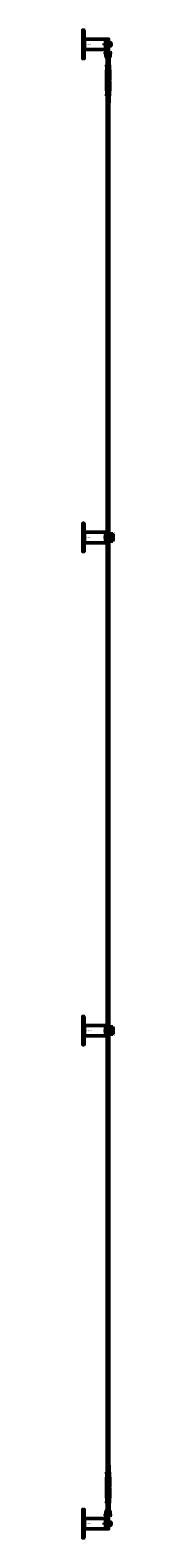
# Model space of a CAD drawing. Extents: x -27166 to 31063, y -57385 to 196.
# Drawn here: x -12561 to -12437, y -34385 to -28270 of the extents above; entities that cross this region are included whole.
import ezdxf

# ---------------------------------------------------------------- set-up
doc = ezdxf.new("R2010")
doc.units = 0
doc.layers.add('Default', color=7, linetype='Continuous')
for name, color, linetype, lineweight in [('Sichtbar (ISO)', 7, 'Continuous', 50), ('Sichtbar schmal (ISO)', 7, 'Continuous', 35), ('Symbol (ISO)', 7, 'Continuous', 25), ('Verdeckt (ISO)', 7, 'Continuous', 25)]:
    doc.layers.add(name, color=color, linetype=linetype, lineweight=lineweight)
doc.styles.add('Notiztext (DIN)', font='isocpeur.ttf')

msp = doc.modelspace()

# ---------------------------------------------------------------- linework, layer by layer
at = {"layer": 'Default'}
for points in [[(-12455.6, -30306), (-12455.6, -30349)], [(-12455.6, -32306), (-12455.6, -32349)]]:
    msp.add_lwpolyline(points, dxfattribs=at)
at = {"layer": 'Sichtbar (ISO)'}
for p, q in [((-12555.6, -28385), (-12555.6, -28270)), ((-12553.2, -28306.3), (-12468.6, -28306.3)), ((-12468.6, -28348.7), (-12468.6, -28306.3)), ((-12553.2, -28348.7), (-12468.6, -28348.7)), ((-12474, -28324.2), (-12473.2, -28323.5)), ((-12474, -28324.2), (-12474, -28330.7)), ((-12474, -28330.7), (-12473.2, -28331.5)), ((-12473.2, -28331.5), (-12473.2, -28323.5)), ((-12454.1, -28323.5), (-12473.2, -28323.5)), ((-12454.1, -28331.5), (-12473.2, -28331.5)), ((-12470.3, -28361.5), (-12469.3, -28360.5)), ((-12470.3, -28361.5), (-12470.3, -28365.5)), ((-12470.3, -28365.5), (-12469.3, -28366.5)), ((-12469.3, -28360.5), (-12469.3, -28366.5)), ((-12468.5, -28360.5), (-12469.3, -28360.5)), ((-12468.5, -28366.5), (-12469.3, -28366.5)), ((-12468.5, -28366.5), (-12468.5, -28360.5)), ((-12468.4, -28360.6), (-12468.5, -28360.5)), ((-12468.4, -28366.4), (-12468.5, -28366.5)), ((-12468.4, -28358.8), (-12468.4, -28366.5)), ((-12467.7, -28358.8), (-12468.4, -28358.8)), ((-12468.4, -28366.5), (-12468.4, -28366.7)), ((-12467.7, -28366.7), (-12468.4, -28366.7)), ((-12467.7, -28358.8), (-12467.7, -28366.5)), ((-12467.6, -28361.5), (-12467.7, -28361.5)), ((-12467.6, -28365.5), (-12467.7, -28365.5)), ((-12467.7, -28366.5), (-12467.7, -28366.7)), ((-12467.6, -28360.6), (-12467.5, -28360.5)), ((-12467.6, -28366.4), (-12467.6, -28360.6)), ((-12467.6, -28366.4), (-12467.5, -28366.5)), ((-12467.5, -28360.5), (-12467.5, -28366.5)), ((-12466.4, -28360.5), (-12467.5, -28360.5)), ((-12466.4, -28366.5), (-12467.5, -28366.5)), ((-12466.4, -28365.1), (-12466.4, -28356.2)), ((-12463.4, -28356.2), (-12466.4, -28356.2)), ((-12466.4, -28365.1), (-12466.4, -28376.4)), ((-12463.4, -28365.1), (-12463.4, -28356.2)), ((-12452.9, -28360.5), (-12463.4, -28360.5)), ((-12463.4, -28365.1), (-12463.4, -28376.4)), ((-12452.9, -28366.5), (-12463.4, -28366.5)), ((-12457.1, -28331.5), (-12457.1, -28323.5)), ((-12455.6, -28320), (-12455.6, -28335)), ((-12455.6, -28320), (-12454, -28320)), ((-12455.6, -28335), (-12454, -28335)), ((-12454, -28335), (-12454, -28320)), ((-12454, -28334), (-12454, -28321)), ((-12446.8, -28321), (-12454, -28321)), ((-12446.8, -28334), (-12454, -28334)), ((-12452.9, -28365.1), (-12452.9, -28356.2)), ((-12452.9, -28356.2), (-12449.9, -28356.2)), ((-12452.9, -28365.1), (-12452.9, -28376.4)), ((-12449.9, -28356.2), (-12449.9, -28365.1)), ((-12448.9, -28359.5), (-12449.9, -28359.5)), ((-12449.9, -28376.4), (-12449.9, -28365.1)), ((-12448.9, -28367.5), (-12449.9, -28367.5)), ((-12448.9, -28359.5), (-12448.9, -28367.5)), ((-12447.9, -28360.5), (-12448.9, -28359.5)), ((-12447.9, -28366.5), (-12448.9, -28367.5)), ((-12447.9, -28360.5), (-12447.9, -28366.5)), ((-12446, -28333.2), (-12446, -28321.8)), ((-12463.4, -28376.4), (-12466.4, -28376.4)), ((-12466.4, -28376.4), (-12466.4, -28376.5)), ((-12463.6, -28418), (-12464.9, -28442.5)), ((-12463.8, -28411), (-12464.6, -28411.5)), ((-12464.6, -28412), (-12464.6, -28411.5)), ((-12464.6, -28412), (-12464.6, -28416.4)), ((-12464.6, -28417), (-12464.6, -28416.4)), ((-12463.8, -28417.5), (-12464.6, -28417)), ((-12452.5, -28411), (-12463.8, -28411)), ((-12463.8, -28417.5), (-12452.5, -28417.5)), ((-12463.1, -28417.5), (-12463.6, -28418)), ((-12452.6, -28418), (-12463.6, -28418)), ((-12463.4, -28376.4), (-12463.4, -28376.5)), ((-12463.4, -28376.5), (-12452.9, -28376.5)), ((-12463.4, -28376.9), (-12463.4, -28376.5)), ((-12463.4, -28379.5), (-12463.4, -28376.9)), ((-12463.4, -28379.5), (-12452.9, -28379.5)), ((-12461.7, -28385.1), (-12462.1, -28385.5)), ((-12462.1, -28385.5), (-12454.1, -28385.5)), ((-12462.1, -28411), (-12462.1, -28385.5)), ((-12462.1, -28385.5), (-12454.1, -28385.5)), ((-12461.7, -28382.5), (-12461.7, -28385.1)), ((-12461.7, -28382.5), (-12461.5, -28382.5)), ((-12461.7, -28385.1), (-12454.5, -28385.1)), ((-12461.5, -28382.5), (-12454.7, -28382.5)), ((-12458.1, -28412), (-12458.1, -28416.4)), ((-12454.7, -28382.5), (-12454.5, -28382.5)), ((-12454.5, -28382.5), (-12454.5, -28385.1)), ((-12454.5, -28385.1), (-12454.1, -28385.5)), ((-12454.1, -28411), (-12454.1, -28385.5)), ((-12453.1, -28417.5), (-12452.6, -28418)), ((-12452.9, -28376.4), (-12449.9, -28376.4)), ((-12452.9, -28376.4), (-12452.9, -28376.5)), ((-12452.9, -28376.9), (-12452.9, -28376.5)), ((-12452.9, -28379.5), (-12452.9, -28376.9)), ((-12452.6, -28418), (-12451.4, -28442.5)), ((-12452.5, -28411), (-12451.6, -28411.5)), ((-12452.5, -28417.5), (-12451.6, -28417)), ((-12451.6, -28411.5), (-12451.6, -28412)), ((-12451.6, -28412), (-12451.6, -28416.4)), ((-12451.6, -28416.4), (-12451.6, -28417)), ((-12449.9, -28376.5), (-12449.9, -28376.4)), ((-12464.9, -28442.5), (-12451.4, -28442.5)), ((-12464.9, -28442.5), (-12464.9, -28458.3)), ((-12451.4, -28458.3), (-12464.9, -28458.3)), ((-12464.7, -28458.5), (-12464.9, -28458.3)), ((-12464.7, -28458.5), (-12464.9, -28458.7)), ((-12464.9, -28458.7), (-12464.9, -28470.8)), ((-12464.9, -28458.7), (-12451.4, -28458.7)), ((-12464.9, -28476.1), (-12464.9, -28504.5)), ((-12451.6, -28458.5), (-12464.7, -28458.5)), ((-12451.6, -28458.5), (-12451.4, -28458.3)), ((-12451.6, -28458.5), (-12451.4, -28458.7)), ((-12451.4, -28442.5), (-12451.4, -28458.3)), ((-12451.4, -28458.7), (-12451.4, -28470.8)), ((-12451.4, -28476.1), (-12451.4, -28504.5)), ((-12464.9, -28504.5), (-12451.4, -28504.5)), ((-12463.6, -28529), (-12464.9, -28504.5)), ((-12463.8, -28529.5), (-12464.6, -28530)), ((-12464.6, -28530.5), (-12464.6, -28530)), ((-12464.6, -28530.5), (-12464.6, -28534.9)), ((-12464.6, -28535.5), (-12464.6, -28534.9)), ((-12463.8, -28536), (-12464.6, -28535.5)), ((-12452.5, -28529.5), (-12463.8, -28529.5)), ((-12463.8, -28536), (-12452.5, -28536)), ((-12463.6, -28529), (-12452.6, -28529)), ((-12463.1, -28529.5), (-12463.6, -28529)), ((-12462.1, -28536), (-12462.1, -28564.5)), ((-12458.1, -28530.5), (-12458.1, -28534.9)), ((-12454.1, -28536), (-12454.1, -28564.5)), ((-12453.1, -28529.5), (-12452.6, -28529)), ((-12452.6, -28529), (-12451.4, -28504.5)), ((-12452.5, -28529.5), (-12451.6, -28530)), ((-12452.5, -28536), (-12451.6, -28535.5)), ((-12451.6, -28530), (-12451.6, -28530.5)), ((-12451.6, -28530.5), (-12451.6, -28534.9)), ((-12451.6, -28534.9), (-12451.6, -28535.5)), ((-12462.1, -28564.5), (-12454.1, -28564.5)), ((-12461.7, -28565.2), (-12462.1, -28564.5)), ((-12462.1, -28564.5), (-12454.1, -28564.5)), ((-12461.7, -28565.2), (-12454.5, -28565.2)), ((-12461.7, -28565.2), (-12461.7, -28579.4)), ((-12461.7, -28579.4), (-12454.5, -28579.4)), ((-12461.6, -28579.5), (-12461.7, -28579.4)), ((-12454.6, -28579.5), (-12461.6, -28579.5)), ((-12461.1, -34075.5), (-12461.1, -28579.5)), ((-12455.1, -34075.5), (-12455.1, -28579.5)), ((-12454.6, -28579.5), (-12454.5, -28579.4)), ((-12454.5, -28565.2), (-12454.1, -28564.5)), ((-12454.5, -28565.2), (-12454.5, -28579.4)), ((-12555.6, -30385), (-12555.6, -30270)), ((-12553.2, -30306.3), (-12468.6, -30306.3)), ((-12469.8, -30324.2), (-12469, -30323.5)), ((-12469.8, -30330.7), (-12469.8, -30324.2)), ((-12469, -30323.5), (-12469, -30331.5)), ((-12455.6, -30323.5), (-12469, -30323.5)), ((-12468.6, -30348.7), (-12468.6, -30306.3)), ((-12455.6, -30313.5), (-12454.6, -30312.5)), ((-12455.6, -30341.5), (-12455.6, -30313.5)), ((-12454.6, -30312.5), (-12454.6, -30342.5)), ((-12454.6, -30312.5), (-12448.2, -30312.5)), ((-12445.6, -30342.2), (-12445.6, -30312.8)), ((-12444.9, -30324.5), (-12445.6, -30324.5)), ((-12444.9, -30342.2), (-12444.9, -30312.8)), ((-12438.9, -30323.7), (-12443.1, -30323.7)), ((-12443.1, -30323.7), (-12438.8, -30323.7)), ((-12443.1, -30323.7), (-12443.1, -30324.4)), ((-12443.1, -30324.4), (-12443.1, -30330.6)), ((-12442.3, -30312.5), (-12438.9, -30312.5)), ((-12438.9, -30323.7), (-12438.9, -30312.5)), ((-12436.9, -30314.5), (-12438.9, -30312.5)), ((-12437.1, -30322.4), (-12437.1, -30323.1)), ((-12437.1, -30323.1), (-12437.1, -30331.9)), ((-12436.9, -30314.5), (-12436.9, -30322.1)), ((-12436.9, -30332.8), (-12436.9, -30322.1)), ((-12553.2, -30348.7), (-12468.6, -30348.7)), ((-12469.8, -30330.7), (-12469, -30331.5)), ((-12455.6, -30331.5), (-12469, -30331.5)), ((-12455.6, -30341.5), (-12454.6, -30342.5)), ((-12454.6, -30342.5), (-12448.2, -30342.5)), ((-12444.9, -30330.5), (-12445.6, -30330.5)), ((-12443.1, -30330.6), (-12443.1, -30331.3)), ((-12438.8, -30331.2), (-12443.1, -30331.2)), ((-12443.1, -30331.3), (-12438.9, -30331.3)), ((-12442.3, -30342.5), (-12438.9, -30342.5)), ((-12438.9, -30342.5), (-12438.9, -30331.3)), ((-12436.9, -30340.5), (-12438.9, -30342.5)), ((-12437.1, -30331.9), (-12437.1, -30332.5)), ((-12436.9, -30332.8), (-12436.9, -30340.5)), ((-12555.6, -32385), (-12555.6, -32270)), ((-12553.2, -32306.3), (-12468.6, -32306.3)), ((-12469.8, -32324.2), (-12469, -32323.5)), ((-12469.8, -32330.7), (-12469.8, -32324.2)), ((-12469.8, -32330.7), (-12469, -32331.5)), ((-12469, -32323.5), (-12469, -32331.5)), ((-12455.6, -32323.5), (-12469, -32323.5)), ((-12455.6, -32331.5), (-12469, -32331.5)), ((-12468.6, -32348.7), (-12468.6, -32306.3)), ((-12455.6, -32313.5), (-12454.6, -32312.5)), ((-12455.6, -32341.5), (-12455.6, -32313.5)), ((-12455.6, -32341.5), (-12454.6, -32342.5)), ((-12454.6, -32312.5), (-12454.6, -32342.5)), ((-12454.6, -32312.5), (-12448.2, -32312.5)), ((-12454.6, -32342.5), (-12448.2, -32342.5)), ((-12445.6, -32342.2), (-12445.6, -32312.8)), ((-12444.9, -32324.5), (-12445.6, -32324.5)), ((-12444.9, -32330.5), (-12445.6, -32330.5)), ((-12444.9, -32342.2), (-12444.9, -32312.8)), ((-12438.9, -32323.7), (-12443.1, -32323.7)), ((-12443.1, -32323.7), (-12438.8, -32323.7)), ((-12443.1, -32323.7), (-12443.1, -32324.4)), ((-12443.1, -32324.4), (-12443.1, -32330.6)), ((-12443.1, -32330.6), (-12443.1, -32331.3)), ((-12438.8, -32331.2), (-12443.1, -32331.2)), ((-12443.1, -32331.3), (-12438.9, -32331.3)), ((-12442.3, -32312.5), (-12438.9, -32312.5)), ((-12442.3, -32342.5), (-12438.9, -32342.5)), ((-12438.9, -32323.7), (-12438.9, -32312.5)), ((-12436.9, -32314.5), (-12438.9, -32312.5)), ((-12438.9, -32342.5), (-12438.9, -32331.3)), ((-12436.9, -32340.5), (-12438.9, -32342.5)), ((-12437.1, -32322.4), (-12437.1, -32323.1)), ((-12437.1, -32323.1), (-12437.1, -32331.9)), ((-12437.1, -32331.9), (-12437.1, -32332.5)), ((-12436.9, -32314.5), (-12436.9, -32322.1)), ((-12436.9, -32332.8), (-12436.9, -32322.1)), ((-12436.9, -32332.8), (-12436.9, -32340.5)), ((-12553.2, -32348.7), (-12468.6, -32348.7)), ((-12463.8, -34119), (-12464.6, -34119.5)), ((-12464.6, -34120), (-12464.6, -34119.5)), ((-12464.6, -34124.4), (-12464.6, -34120)), ((-12452.5, -34119), (-12463.8, -34119)), ((-12461.7, -34089.8), (-12462.1, -34090.5)), ((-12454.1, -34090.5), (-12462.1, -34090.5)), ((-12462.1, -34119), (-12462.1, -34090.5)), ((-12454.1, -34090.5), (-12462.1, -34090.5)), ((-12461.6, -34075.5), (-12461.7, -34075.6)), ((-12454.5, -34075.6), (-12461.7, -34075.6)), ((-12461.7, -34089.8), (-12461.7, -34075.6)), ((-12454.5, -34089.8), (-12461.7, -34089.8)), ((-12461.6, -34075.5), (-12454.6, -34075.5)), ((-12458.1, -34124.4), (-12458.1, -34120)), ((-12454.6, -34075.5), (-12454.5, -34075.6)), ((-12454.5, -34089.8), (-12454.5, -34075.6)), ((-12454.5, -34089.8), (-12454.1, -34090.5)), ((-12454.1, -34119), (-12454.1, -34090.5)), ((-12452.5, -34119), (-12451.6, -34119.5)), ((-12451.6, -34119.5), (-12451.6, -34120)), ((-12451.6, -34124.4), (-12451.6, -34120)), ((-12463.6, -34126), (-12464.9, -34150.5)), ((-12451.4, -34150.5), (-12464.9, -34150.5)), ((-12464.9, -34178.8), (-12464.9, -34150.5)), ((-12464.6, -34125), (-12464.6, -34124.4)), ((-12463.8, -34125.5), (-12464.6, -34125)), ((-12463.8, -34125.5), (-12452.5, -34125.5)), ((-12463.1, -34125.5), (-12463.6, -34126)), ((-12452.6, -34126), (-12463.6, -34126)), ((-12453.1, -34125.5), (-12452.6, -34126)), ((-12452.6, -34126), (-12451.4, -34150.5)), ((-12452.5, -34125.5), (-12451.6, -34125)), ((-12451.6, -34124.4), (-12451.6, -34125)), ((-12451.4, -34178.8), (-12451.4, -34150.5)), ((-12464.9, -34196.3), (-12464.9, -34184.1)), ((-12451.4, -34196.3), (-12464.9, -34196.3)), ((-12464.7, -34196.5), (-12464.9, -34196.3)), ((-12464.7, -34196.5), (-12464.9, -34196.7)), ((-12464.9, -34212.5), (-12464.9, -34196.7)), ((-12464.9, -34196.7), (-12451.4, -34196.7)), ((-12451.4, -34212.5), (-12464.9, -34212.5)), ((-12463.6, -34237), (-12464.9, -34212.5)), ((-12464.7, -34196.5), (-12451.6, -34196.5)), ((-12463.8, -34237.5), (-12464.6, -34238)), ((-12464.6, -34238.5), (-12464.6, -34238)), ((-12464.6, -34242.9), (-12464.6, -34238.5)), ((-12464.6, -34243.5), (-12464.6, -34242.9)), ((-12463.8, -34244), (-12464.6, -34243.5)), ((-12452.5, -34237.5), (-12463.8, -34237.5)), ((-12463.8, -34244), (-12452.5, -34244)), ((-12463.6, -34237), (-12452.6, -34237)), ((-12463.1, -34237.5), (-12463.6, -34237)), ((-12462.1, -34244), (-12462.1, -34269.5)), ((-12458.1, -34242.9), (-12458.1, -34238.5)), ((-12454.1, -34244), (-12454.1, -34269.5)), ((-12453.1, -34237.5), (-12452.6, -34237)), ((-12452.6, -34237), (-12451.4, -34212.5)), ((-12452.5, -34237.5), (-12451.6, -34238)), ((-12452.5, -34244), (-12451.6, -34243.5)), ((-12451.6, -34196.5), (-12451.4, -34196.3)), ((-12451.6, -34196.5), (-12451.4, -34196.7)), ((-12451.6, -34238), (-12451.6, -34238.5)), ((-12451.6, -34242.9), (-12451.6, -34238.5)), ((-12451.6, -34242.9), (-12451.6, -34243.5)), ((-12451.4, -34196.3), (-12451.4, -34184.1)), ((-12451.4, -34212.5), (-12451.4, -34196.7)), ((-12555.6, -34270), (-12555.6, -34385)), ((-12470.3, -34289.5), (-12469.3, -34288.5)), ((-12470.3, -34289.5), (-12470.3, -34293.5)), ((-12470.3, -34293.5), (-12469.3, -34294.5)), ((-12469.3, -34288.5), (-12469.3, -34294.5)), ((-12468.5, -34288.5), (-12469.3, -34288.5)), ((-12468.5, -34294.5), (-12469.3, -34294.5)), ((-12468.5, -34294.5), (-12468.5, -34288.5)), ((-12468.4, -34288.6), (-12468.5, -34288.5)), ((-12468.4, -34294.4), (-12468.5, -34294.5)), ((-12468.4, -34288.2), (-12468.4, -34288.5)), ((-12467.7, -34288.2), (-12468.4, -34288.2)), ((-12468.4, -34288.5), (-12468.4, -34296.1)), ((-12467.7, -34296.1), (-12468.4, -34296.1)), ((-12467.7, -34288.2), (-12467.7, -34288.5)), ((-12467.7, -34288.5), (-12467.7, -34296.1)), ((-12467.6, -34289.5), (-12467.7, -34289.5)), ((-12467.6, -34293.5), (-12467.7, -34293.5)), ((-12467.6, -34288.6), (-12467.5, -34288.5)), ((-12467.6, -34294.4), (-12467.6, -34288.6)), ((-12467.6, -34294.4), (-12467.5, -34294.5)), ((-12467.5, -34288.5), (-12467.5, -34294.5)), ((-12466.4, -34288.5), (-12467.5, -34288.5)), ((-12466.4, -34294.5), (-12467.5, -34294.5)), ((-12466.4, -34278.5), (-12466.4, -34278.5)), ((-12463.4, -34278.5), (-12466.4, -34278.5)), ((-12466.4, -34278.5), (-12466.4, -34289.9)), ((-12466.4, -34298.7), (-12466.4, -34289.9)), ((-12463.4, -34298.7), (-12466.4, -34298.7)), ((-12452.9, -34275.5), (-12463.4, -34275.5)), ((-12463.4, -34278.1), (-12463.4, -34275.5)), ((-12463.4, -34278.5), (-12463.4, -34278.1)), ((-12452.9, -34278.5), (-12463.4, -34278.5)), ((-12463.4, -34278.5), (-12463.4, -34278.5)), ((-12463.4, -34278.5), (-12463.4, -34289.9)), ((-12452.9, -34288.5), (-12463.4, -34288.5)), ((-12463.4, -34298.7), (-12463.4, -34289.9)), ((-12452.9, -34294.5), (-12463.4, -34294.5)), ((-12454.1, -34269.5), (-12462.1, -34269.5)), ((-12461.7, -34269.9), (-12462.1, -34269.5)), ((-12454.1, -34269.5), (-12462.1, -34269.5)), ((-12454.5, -34269.9), (-12461.7, -34269.9)), ((-12461.7, -34272.5), (-12461.7, -34269.9)), ((-12461.5, -34272.5), (-12461.7, -34272.5)), ((-12455.8, -34272.5), (-12461.5, -34272.5)), ((-12454.7, -34272.5), (-12455.8, -34272.5)), ((-12454.5, -34272.5), (-12454.7, -34272.5)), ((-12454.5, -34269.9), (-12454.1, -34269.5)), ((-12454.5, -34272.5), (-12454.5, -34269.9)), ((-12452.9, -34275.5), (-12452.9, -34278.1)), ((-12452.9, -34278.1), (-12452.9, -34278.5)), ((-12452.9, -34278.5), (-12449.9, -34278.5)), ((-12452.9, -34278.5), (-12452.9, -34289.9)), ((-12452.9, -34278.5), (-12452.9, -34278.5)), ((-12452.9, -34298.7), (-12452.9, -34289.9)), ((-12452.9, -34298.7), (-12449.9, -34298.7)), ((-12449.9, -34278.5), (-12449.9, -34278.5)), ((-12449.9, -34289.9), (-12449.9, -34278.5)), ((-12448.9, -34287.5), (-12449.9, -34287.5)), ((-12449.9, -34289.9), (-12449.9, -34298.7)), ((-12448.9, -34295.5), (-12449.9, -34295.5)), ((-12448.9, -34287.5), (-12448.9, -34295.5)), ((-12447.9, -34288.5), (-12448.9, -34287.5)), ((-12447.9, -34294.5), (-12448.9, -34295.5)), ((-12447.9, -34288.5), (-12447.9, -34294.5)), ((-12553.2, -34306.3), (-12468.6, -34306.3)), ((-12553.2, -34348.7), (-12468.6, -34348.7)), ((-12474, -34324.2), (-12473.2, -34323.5)), ((-12474, -34330.7), (-12474, -34324.2)), ((-12474, -34330.7), (-12473.2, -34331.5)), ((-12473.2, -34323.5), (-12473.2, -34331.5)), ((-12454.1, -34323.5), (-12473.2, -34323.5)), ((-12454.1, -34331.5), (-12473.2, -34331.5)), ((-12468.6, -34306.3), (-12468.6, -34348.7)), ((-12457.1, -34323.5), (-12457.1, -34331.5)), ((-12455.6, -34335), (-12455.6, -34320)), ((-12455.6, -34320), (-12454, -34320)), ((-12455.6, -34335), (-12454, -34335)), ((-12454, -34320), (-12454, -34335)), ((-12454, -34321), (-12454, -34334)), ((-12446.8, -34321), (-12454, -34321)), ((-12446.8, -34334), (-12454, -34334)), ((-12446, -34321.8), (-12446, -34333.2))]:
    msp.add_line(p, q, dxfattribs=at)
for points in [[(-12554.6, -28271), (-12555.6, -28270), (-12560.6, -28270), (-12560.6, -28385), (-12555.6, -28385), (-12554.6, -28384)], [(-12468.6, -28348.7), (-12467.6, -28348.7), (-12467.6, -28306.3), (-12468.6, -28306.3), (-12468.6, -28345.2)], [(-12467.6, -28348.7), (-12460.6, -28348.7), (-12460.6, -28306.3), (-12467.6, -28306.3)], [(-12455.6, -28375), (-12455.6, -28366.1), (-12455.6, -28333.2), (-12455.6, -28306), (-12460.6, -28306), (-12460.6, -28333.2), (-12460.6, -28366.1), (-12460.6, -28375), (-12460.6, -28375), (-12455.6, -28375)], [(-12554.6, -30271), (-12555.6, -30270), (-12560.6, -30270), (-12560.6, -30385), (-12555.6, -30385), (-12554.6, -30384)], [(-12468.6, -30348.7), (-12467.6, -30348.7), (-12467.6, -30306.3), (-12468.6, -30306.3), (-12468.6, -30345.2)], [(-12467.6, -30348.7), (-12460.6, -30348.7), (-12460.6, -30306.3), (-12467.6, -30306.3)], [(-12460.6, -30306), (-12455.6, -30306), (-12455.6, -30314.8), (-12455.6, -30348.3), (-12455.6, -30349), (-12460.6, -30349), (-12460.6, -30348.3), (-12460.6, -30314.8)], [(-12554.6, -32271), (-12555.6, -32270), (-12560.6, -32270), (-12560.6, -32385), (-12555.6, -32385), (-12554.6, -32384)], [(-12468.6, -32348.7), (-12467.6, -32348.7), (-12467.6, -32306.3), (-12468.6, -32306.3), (-12468.6, -32345.2)], [(-12467.6, -32348.7), (-12460.6, -32348.7), (-12460.6, -32306.3), (-12467.6, -32306.3)], [(-12460.6, -32306), (-12455.6, -32306), (-12455.6, -32314.8), (-12455.6, -32348.3), (-12455.6, -32349), (-12460.6, -32349), (-12460.6, -32348.3), (-12460.6, -32314.8)], [(-12554.6, -34384), (-12555.6, -34385), (-12560.6, -34385), (-12560.6, -34270), (-12555.6, -34270), (-12554.6, -34271)], [(-12455.6, -34280), (-12455.6, -34288.8), (-12455.6, -34321.8), (-12455.6, -34349), (-12460.6, -34349), (-12460.6, -34321.8), (-12460.6, -34288.8), (-12460.6, -34280), (-12460.6, -34280), (-12455.6, -34280)], [(-12468.6, -34306.3), (-12467.6, -34306.3), (-12467.6, -34348.7), (-12468.6, -34348.7), (-12468.6, -34309.7)], [(-12467.6, -34306.3), (-12460.6, -34306.3), (-12460.6, -34348.7), (-12467.6, -34348.7)]]:
    msp.add_lwpolyline(points, close=True, dxfattribs=at)
for points in [[(-12554.6, -28350.1), (-12553.2, -28348.7), (-12553.2, -28345.2), (-12553.2, -28306.3), (-12554.6, -28304.9)], [(-12554.6, -30350.1), (-12553.2, -30348.7), (-12553.2, -30345.2), (-12553.2, -30306.3), (-12554.6, -30304.9)], [(-12554.6, -32350.1), (-12553.2, -32348.7), (-12553.2, -32345.2), (-12553.2, -32306.3), (-12554.6, -32304.9)], [(-12554.6, -34304.9), (-12553.2, -34306.3), (-12553.2, -34309.7), (-12553.2, -34348.7), (-12554.6, -34350.1)]]:
    msp.add_lwpolyline(points, dxfattribs=at)
for centre, radius, start, end in [((-12454.1, -28323.4), 0.1, 270, 0), ((-12454.1, -28331.6), 0.1, 0, 90), ((-12446.8, -28321.8), 0.8, 0, 90), ((-12446.8, -28333.2), 0.8, 270, 0), ((-12437.7, -30323.1), 0.6, 0, 60.52105), ((-12437.7, -30331.9), 0.6, 299.47895, 0), ((-12437.7, -32323.1), 0.6, 0, 60.52105), ((-12437.7, -32331.9), 0.6, 299.47895, 0), ((-12454.1, -34323.4), 0.1, 270, 0), ((-12454.1, -34331.6), 0.1, 0, 90), ((-12446.8, -34321.8), 0.8, 0, 90), ((-12446.8, -34333.2), 0.8, 270, 0)]:
    msp.add_arc(centre, radius, start, end, dxfattribs=at)
for points, knots in [([(-12463.4, -28379.5), (-12463.7, -28379.5), (-12464.1, -28379.4), (-12465, -28379.1), (-12465.5, -28378.7), (-12466.2, -28377.7), (-12466.4, -28377.1), (-12466.4, -28376.5)], [-1, -1, -1, -1, -0.75, -0.75, -0.375, -0.375, 0, 0, 0, 0]), ([(-12463.4, -28376.5), (-12463.4, -28376.5), (-12463.4, -28376.5), (-12463.4, -28376.5), (-12463.4, -28376.5), (-12463.4, -28376.5), (-12463.4, -28376.5), (-12463.4, -28376.5)], [0, 0, 0, 0, 0.375, 0.375, 0.75, 0.75, 1, 1, 1, 1]), ([(-12452.9, -28376.5), (-12452.9, -28376.5), (-12452.9, -28376.5), (-12452.9, -28376.5), (-12452.9, -28376.5), (-12452.9, -28376.5)], [0, 0, 0, 0, 0.578303, 0.578303, 1, 1, 1, 1]), ([(-12452.9, -28379.5), (-12452.3, -28379.5), (-12451.6, -28379.3), (-12450.3, -28378.3), (-12449.9, -28377.4), (-12449.9, -28376.5)], [-1, -1, -1, -1, -0.578303, -0.578303, 0, 0, 0, 0]), ([(-12464.9, -28470.8), (-12464.9, -28470.8), (-12464.8, -28470.9), (-12464.8, -28471.2), (-12464.7, -28471.5), (-12464.6, -28471.9), (-12464.6, -28472.2), (-12464.5, -28472.8), (-12464.5, -28473.2), (-12464.5, -28473.5), (-12464.5, -28473.8), (-12464.5, -28474.1), (-12464.6, -28474.7), (-12464.6, -28475), (-12464.7, -28475.5), (-12464.8, -28475.7), (-12464.8, -28476), (-12464.9, -28476.1), (-12464.9, -28476.1)], [1.1197577, 1.1197577, 1.1197577, 1.1197577, 1.2149488, 1.2149488, 1.3101399, 1.3101399, 1.4015751, 1.4015751, 1.4930103, 1.4930103, 1.4930103, 1.5844454, 1.5844454, 1.6758806, 1.6758806, 1.7710717, 1.7710717, 1.8662628, 1.8662628, 1.8662628, 1.8662628]), ([(-12451.4, -28476.1), (-12451.4, -28476.1), (-12451.4, -28476), (-12451.5, -28475.7), (-12451.5, -28475.5), (-12451.6, -28475), (-12451.7, -28474.7), (-12451.7, -28474.1), (-12451.8, -28473.8), (-12451.8, -28473.5), (-12451.8, -28473.2), (-12451.7, -28472.8), (-12451.7, -28472.2), (-12451.6, -28471.9), (-12451.5, -28471.5), (-12451.5, -28471.2), (-12451.4, -28470.9), (-12451.4, -28470.8), (-12451.4, -28470.8)], [1.1197577, 1.1197577, 1.1197577, 1.1197577, 1.2149488, 1.2149488, 1.3101399, 1.3101399, 1.4015751, 1.4015751, 1.4930103, 1.4930103, 1.4930103, 1.5844454, 1.5844454, 1.6758806, 1.6758806, 1.7710717, 1.7710717, 1.8662628, 1.8662628, 1.8662628, 1.8662628]), ([(-12445.6, -30312.8), (-12445.8, -30312.8), (-12446.1, -30312.8), (-12446.7, -30312.7), (-12447, -30312.7), (-12447.6, -30312.6), (-12447.8, -30312.6), (-12448.1, -30312.5), (-12448.2, -30312.5), (-12448.2, -30312.5)], [0.0490926, 0.0490926, 0.0490926, 0.0490926, 0.1171406, 0.1171406, 0.2342811, 0.2342811, 0.3514142, 0.3514142, 0.4685472, 0.4685472, 0.4685472, 0.4685472]), ([(-12442.3, -30312.5), (-12442.3, -30312.5), (-12442.4, -30312.5), (-12442.7, -30312.6), (-12442.9, -30312.6), (-12443.5, -30312.7), (-12443.8, -30312.7), (-12444.4, -30312.8), (-12444.7, -30312.8), (-12444.9, -30312.8)], [1.4056417, 1.4056417, 1.4056417, 1.4056417, 1.5227748, 1.5227748, 1.6399078, 1.6399078, 1.7570484, 1.7570484, 1.8250964, 1.8250964, 1.8250964, 1.8250964]), ([(-12437.1, -30322.4), (-12437.5, -30322.5), (-12437.8, -30322.7), (-12438.3, -30323.1), (-12438.6, -30323.4), (-12438.8, -30323.7)], [0.5395763, 0.5395763, 0.5395763, 0.5395763, 0.699208, 0.699208, 0.8396624, 0.8396624, 0.8396624, 0.8396624]), ([(-12448.2, -30342.5), (-12448.2, -30342.5), (-12448.1, -30342.5), (-12447.8, -30342.4), (-12447.6, -30342.4), (-12447, -30342.3), (-12446.7, -30342.2), (-12446.1, -30342.2), (-12445.8, -30342.2), (-12445.6, -30342.2)], [1.4056417, 1.4056417, 1.4056417, 1.4056417, 1.5227748, 1.5227748, 1.6399078, 1.6399078, 1.7570484, 1.7570484, 1.8250964, 1.8250964, 1.8250964, 1.8250964]), ([(-12444.9, -30342.2), (-12444.7, -30342.2), (-12444.4, -30342.2), (-12443.8, -30342.2), (-12443.5, -30342.3), (-12442.9, -30342.4), (-12442.7, -30342.4), (-12442.4, -30342.5), (-12442.3, -30342.5), (-12442.3, -30342.5)], [0.0490926, 0.0490926, 0.0490926, 0.0490926, 0.1171406, 0.1171406, 0.2342811, 0.2342811, 0.3514142, 0.3514142, 0.4685472, 0.4685472, 0.4685472, 0.4685472]), ([(-12438.8, -30331.2), (-12438.6, -30331.5), (-12438.3, -30331.8), (-12437.8, -30332.2), (-12437.5, -30332.4), (-12437.1, -30332.5)], [1.6690166, 1.6690166, 1.6690166, 1.6690166, 1.8094709, 1.8094709, 1.9691026, 1.9691026, 1.9691026, 1.9691026]), ([(-12445.6, -32312.8), (-12445.8, -32312.8), (-12446.1, -32312.8), (-12446.7, -32312.7), (-12447, -32312.7), (-12447.6, -32312.6), (-12447.8, -32312.6), (-12448.1, -32312.5), (-12448.2, -32312.5), (-12448.2, -32312.5)], [0.0490926, 0.0490926, 0.0490926, 0.0490926, 0.1171406, 0.1171406, 0.2342811, 0.2342811, 0.3514142, 0.3514142, 0.4685472, 0.4685472, 0.4685472, 0.4685472]), ([(-12448.2, -32342.5), (-12448.2, -32342.5), (-12448.1, -32342.5), (-12447.8, -32342.4), (-12447.6, -32342.4), (-12447, -32342.3), (-12446.7, -32342.2), (-12446.1, -32342.2), (-12445.8, -32342.2), (-12445.6, -32342.2)], [1.4056417, 1.4056417, 1.4056417, 1.4056417, 1.5227748, 1.5227748, 1.6399078, 1.6399078, 1.7570484, 1.7570484, 1.8250964, 1.8250964, 1.8250964, 1.8250964]), ([(-12442.3, -32312.5), (-12442.3, -32312.5), (-12442.4, -32312.5), (-12442.7, -32312.6), (-12442.9, -32312.6), (-12443.5, -32312.7), (-12443.8, -32312.7), (-12444.4, -32312.8), (-12444.7, -32312.8), (-12444.9, -32312.8)], [1.4056417, 1.4056417, 1.4056417, 1.4056417, 1.5227748, 1.5227748, 1.6399078, 1.6399078, 1.7570484, 1.7570484, 1.8250964, 1.8250964, 1.8250964, 1.8250964]), ([(-12444.9, -32342.2), (-12444.7, -32342.2), (-12444.4, -32342.2), (-12443.8, -32342.2), (-12443.5, -32342.3), (-12442.9, -32342.4), (-12442.7, -32342.4), (-12442.4, -32342.5), (-12442.3, -32342.5), (-12442.3, -32342.5)], [0.0490926, 0.0490926, 0.0490926, 0.0490926, 0.1171406, 0.1171406, 0.2342811, 0.2342811, 0.3514142, 0.3514142, 0.4685472, 0.4685472, 0.4685472, 0.4685472]), ([(-12437.1, -32322.4), (-12437.5, -32322.5), (-12437.8, -32322.7), (-12438.3, -32323.1), (-12438.6, -32323.4), (-12438.8, -32323.7)], [0.5395763, 0.5395763, 0.5395763, 0.5395763, 0.699208, 0.699208, 0.8396624, 0.8396624, 0.8396624, 0.8396624]), ([(-12438.8, -32331.2), (-12438.6, -32331.5), (-12438.3, -32331.8), (-12437.8, -32332.2), (-12437.5, -32332.4), (-12437.1, -32332.5)], [1.6690166, 1.6690166, 1.6690166, 1.6690166, 1.8094709, 1.8094709, 1.9691026, 1.9691026, 1.9691026, 1.9691026]), ([(-12464.9, -34178.8), (-12464.9, -34178.8), (-12464.8, -34178.9), (-12464.8, -34179.2), (-12464.7, -34179.5), (-12464.6, -34179.9), (-12464.6, -34180.2), (-12464.5, -34180.8), (-12464.5, -34181.2), (-12464.5, -34181.8), (-12464.5, -34182.1), (-12464.6, -34182.7), (-12464.6, -34183), (-12464.7, -34183.5), (-12464.8, -34183.7), (-12464.8, -34184), (-12464.9, -34184.1), (-12464.9, -34184.1)], [0.3732526, 0.3732526, 0.3732526, 0.3732526, 0.4684437, 0.4684437, 0.5636348, 0.5636348, 0.65507, 0.65507, 0.7465051, 0.7465051, 0.8379403, 0.8379403, 0.9293755, 0.9293755, 1.0245666, 1.0245666, 1.1197577, 1.1197577, 1.1197577, 1.1197577]), ([(-12451.4, -34184.1), (-12451.4, -34184.1), (-12451.4, -34184), (-12451.5, -34183.7), (-12451.5, -34183.5), (-12451.6, -34183), (-12451.7, -34182.7), (-12451.7, -34182.1), (-12451.8, -34181.8), (-12451.8, -34181.2), (-12451.7, -34180.8), (-12451.7, -34180.2), (-12451.6, -34179.9), (-12451.5, -34179.5), (-12451.5, -34179.2), (-12451.4, -34178.9), (-12451.4, -34178.8), (-12451.4, -34178.8)], [0.3732526, 0.3732526, 0.3732526, 0.3732526, 0.4684437, 0.4684437, 0.5636348, 0.5636348, 0.65507, 0.65507, 0.7465051, 0.7465051, 0.8379403, 0.8379403, 0.9293755, 0.9293755, 1.0245666, 1.0245666, 1.1197577, 1.1197577, 1.1197577, 1.1197577]), ([(-12463.4, -34275.5), (-12463.7, -34275.5), (-12464.1, -34275.5), (-12465, -34275.9), (-12465.5, -34276.3), (-12466.2, -34277.3), (-12466.4, -34277.9), (-12466.4, -34278.5)], [-1, -1, -1, -1, -0.75, -0.75, -0.375, -0.375, 0, 0, 0, 0]), ([(-12463.4, -34278.5), (-12463.4, -34278.5), (-12463.4, -34278.5), (-12463.4, -34278.5), (-12463.4, -34278.5), (-12463.4, -34278.5), (-12463.4, -34278.5), (-12463.4, -34278.5)], [0, 0, 0, 0, 0.375, 0.375, 0.75, 0.75, 1, 1, 1, 1]), ([(-12452.9, -34275.5), (-12452.3, -34275.5), (-12451.6, -34275.7), (-12450.3, -34276.6), (-12449.9, -34277.6), (-12449.9, -34278.5)], [-1, -1, -1, -1, -0.578303, -0.578303, 0, 0, 0, 0]), ([(-12452.9, -34278.5), (-12452.9, -34278.5), (-12452.9, -34278.5), (-12452.9, -34278.5), (-12452.9, -34278.5), (-12452.9, -34278.5)], [0, 0, 0, 0, 0.578303, 0.578303, 1, 1, 1, 1])]:
    msp.add_open_spline(points, degree=3, knots=knots, dxfattribs=at)
for points, weights in [([(-12458.1, -28412), (-12461.4, -28411), (-12464.6, -28412)], [1, 1.15470053838, 1]), ([(-12464.6, -28416.4), (-12461.4, -28417.5), (-12458.1, -28416.4)], [1, 1.15470053838, 1]), ([(-12451.6, -28412), (-12454.9, -28411), (-12458.1, -28412)], [1, 1.15470053838, 1]), ([(-12458.1, -28416.4), (-12454.9, -28417.5), (-12451.6, -28416.4)], [1, 1.15470053838, 1]), ([(-12458.1, -28530.5), (-12461.4, -28529.5), (-12464.6, -28530.5)], [1, 1.15470053838, 1]), ([(-12464.6, -28534.9), (-12461.4, -28536), (-12458.1, -28534.9)], [1, 1.15470053838, 1]), ([(-12451.6, -28530.5), (-12454.9, -28529.5), (-12458.1, -28530.5)], [1, 1.15470053838, 1]), ([(-12458.1, -28534.9), (-12454.9, -28536), (-12451.6, -28534.9)], [1, 1.15470053838, 1]), ([(-12438.9, -30323.7), (-12438.9, -30323.7), (-12438.8, -30323.7)], [1.00894590834, 1.00884671825, 1.00873523064]), ([(-12438.8, -30331.2), (-12438.9, -30331.3), (-12438.9, -30331.3)], [1.00873523064, 1.00884671825, 1.00894590834]), ([(-12438.9, -32323.7), (-12438.9, -32323.7), (-12438.8, -32323.7)], [1.00894590834, 1.00884671825, 1.00873523064]), ([(-12438.8, -32331.2), (-12438.9, -32331.3), (-12438.9, -32331.3)], [1.00873523064, 1.00884671825, 1.00894590834]), ([(-12458.1, -34120), (-12461.4, -34119), (-12464.6, -34120)], [1, 1.15470053838, 1]), ([(-12451.6, -34120), (-12454.9, -34119), (-12458.1, -34120)], [1, 1.15470053838, 1]), ([(-12464.6, -34124.4), (-12461.4, -34125.5), (-12458.1, -34124.4)], [1, 1.15470053838, 1]), ([(-12458.1, -34124.4), (-12454.9, -34125.5), (-12451.6, -34124.4)], [1, 1.15470053838, 1]), ([(-12458.1, -34238.5), (-12461.4, -34237.5), (-12464.6, -34238.5)], [1, 1.15470053838, 1]), ([(-12464.6, -34242.9), (-12461.4, -34244), (-12458.1, -34242.9)], [1, 1.15470053838, 1]), ([(-12451.6, -34238.5), (-12454.9, -34237.5), (-12458.1, -34238.5)], [1, 1.15470053838, 1]), ([(-12458.1, -34242.9), (-12454.9, -34244), (-12451.6, -34242.9)], [1, 1.15470053838, 1])]:
    msp.add_rational_spline(points, weights, degree=2, dxfattribs=at)
for points in [[(-12461.7, -28382.5), (-12462.3, -28381.5), (-12463, -28380.5), (-12463.7, -28379.5)], [(-12452.6, -28379.5), (-12453.2, -28380.5), (-12453.9, -28381.5), (-12454.5, -28382.5)], [(-12437.1, -30322.4), (-12437, -30322.3), (-12437, -30322.2), (-12436.9, -30322.1)], [(-12436.9, -30332.8), (-12437, -30332.7), (-12437, -30332.6), (-12437.1, -30332.5)], [(-12437.1, -32322.4), (-12437, -32322.3), (-12437, -32322.2), (-12436.9, -32322.1)], [(-12436.9, -32332.8), (-12437, -32332.7), (-12437, -32332.6), (-12437.1, -32332.5)], [(-12463.7, -34275.5), (-12463, -34274.5), (-12462.3, -34273.5), (-12461.7, -34272.5)], [(-12454.5, -34272.5), (-12453.9, -34273.5), (-12453.2, -34274.5), (-12452.6, -34275.5)]]:
    msp.add_open_spline(points, degree=3, dxfattribs=at)
at = {"layer": 'Sichtbar schmal (ISO)'}
for p, q in [((-12474, -28324.2), (-12457.1, -28324.2)), ((-12457.1, -28330.7), (-12474, -28330.7)), ((-12461.4, -28385.5), (-12461.4, -28411)), ((-12454.9, -28411), (-12454.9, -28385.5)), ((-12461.4, -28536), (-12461.4, -28564.5)), ((-12454.9, -28564.5), (-12454.9, -28536)), ((-12461.4, -34090.5), (-12461.4, -34119)), ((-12454.9, -34119), (-12454.9, -34090.5)), ((-12461.4, -34244), (-12461.4, -34269.5)), ((-12454.9, -34269.5), (-12454.9, -34244)), ((-12457.1, -34324.2), (-12474, -34324.2)), ((-12474, -34330.7), (-12457.1, -34330.7))]:
    msp.add_line(p, q, dxfattribs=at)
at = {"layer": 'Verdeckt (ISO)'}
for p, q in [((-12455.6, -28322.4), (-12460.6, -28322.4)), ((-12455.6, -28322.9), (-12460.6, -28322.9)), ((-12455.6, -28332.1), (-12460.6, -28332.1)), ((-12455.6, -28332.6), (-12460.6, -28332.6)), ((-12455.6, -28347.8), (-12460.6, -28347.8)), ((-12455.6, -28358), (-12460.6, -28358)), ((-12455.6, -28358.4), (-12460.6, -28358.4)), ((-12455.6, -28368.6), (-12460.6, -28368.6)), ((-12455.6, -34286.4), (-12460.6, -34286.4)), ((-12455.6, -34296.6), (-12460.6, -34296.6)), ((-12455.6, -34296.9), (-12460.6, -34296.9)), ((-12455.6, -34307.1), (-12460.6, -34307.1)), ((-12455.6, -34322.4), (-12460.6, -34322.4)), ((-12455.6, -34322.9), (-12460.6, -34322.9)), ((-12455.6, -34332.1), (-12460.6, -34332.1)), ((-12455.6, -34332.6), (-12460.6, -34332.6))]:
    msp.add_line(p, q, dxfattribs=at)
at = {"layer": 'Verdeckt (ISO)', "ltscale": 19.351717}
for p, q in [((-12455.6, -28323.3), (-12454, -28323.3)), ((-12455.6, -28331.7), (-12454, -28331.7)), ((-12455.6, -34323.3), (-12454, -34323.3)), ((-12455.6, -34331.7), (-12454, -34331.7))]:
    msp.add_line(p, q, dxfattribs=at)

# ---------------------------------------------------------------- texts
at = {"layer": 'Symbol (ISO)', "style": 'Notiztext (DIN)'}
for s, insert, char_height, width, attachment_point in [('\\fISOCPEUR|b0|i0;30897-0100-00', (-12551.9, -28327), 3, 26.68, 1), ('30844-0800-020', (-12458.1, -28326.7), 1.5, 14.046, 3), ('\\fISOCPEUR|b0|i0;30897-0100-00', (-12551.9, -30327), 3, 26.68, 1), ('\\fISOCPEUR|b0|i0;30897-0100-00', (-12551.9, -32327), 3, 26.68, 1), ('\\fISOCPEUR|b0|i0;30897-0100-00', (-12551.9, -34327.9), 3, 26.68, 7), ('30844-0800-020', (-12458.1, -34328.3), 1.5, 14.046, 9)]:
    msp.add_mtext(s, dxfattribs=dict(at, insert=insert, char_height=char_height, width=width, attachment_point=attachment_point))
for s, insert, char_height, width, attachment_point, rotation in [('\\fISOCPEUR|b0|i0;\\H2.0000;30897-0011', (-12457.3, -28333.8), 2, 13.191, 1, 270), ('30896-0800', (-12455, -28329.3), 0.6, 4.197, 1, 90), ('\\fISOCPEUR|b0|i0;\\H4.0000;20814-0600-03', (-12456.1, -28597), 4, 35.974, 1, 270), ('\\fISOCPEUR|b0|i0;\\H1.0000;30920-0600-30', (-12452.6, -30322.7), 1, 9.093, 1, 270), ('\\fISOCPEUR|b0|i0;\\H2.0000;30897-0012', (-12458.9, -30345.9), 2, 13.59, 1, 90), ('\\fISOCPEUR|b0|i0;\\H2.0000;30897-0012', (-12458.9, -32345.9), 2, 13.59, 1, 90), ('\\fISOCPEUR|b0|i0;\\H1.0000;30920-0600-30', (-12452.6, -32322.7), 1, 9.093, 1, 270), ('\\fISOCPEUR|b0|i0;\\H2.0000;30897-0011', (-12457.3, -34321.2), 2, 13.191, 3, 270), ('30896-0800', (-12455, -34325.7), 0.6, 4.197, 3, 90)]:
    msp.add_mtext(s, dxfattribs=dict(at, insert=insert, char_height=char_height, width=width, attachment_point=attachment_point, rotation=rotation))

doc.saveas('drawing.dxf')
